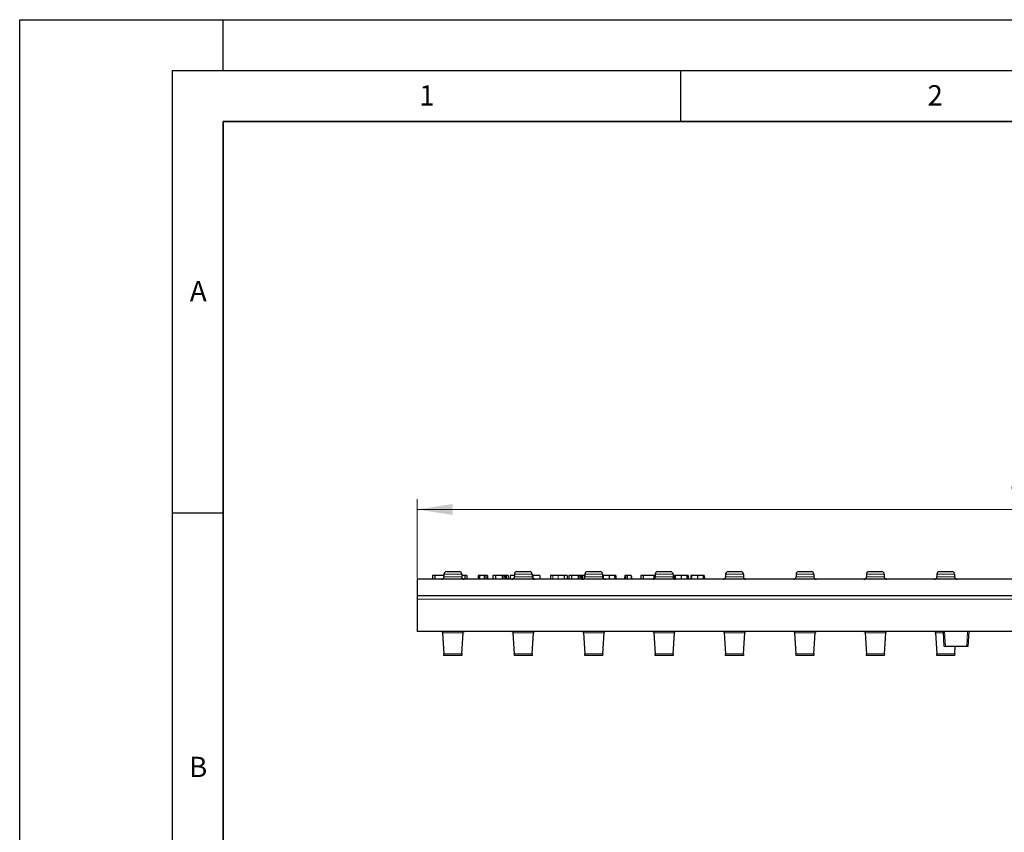
# Model space of a CAD drawing. Units: millimetres. Extents: x 0 to 420, y 0 to 297.
# Drawn here: x 0 to 97, y 217 to 297 of the extents above; entities that cross this region are included whole.
import ezdxf

# ---------------------------------------------------------------- set-up
doc = ezdxf.new("R2010")
doc.units = ezdxf.units.MM
doc.layers.add('LINIEN-DICK', color=7, linetype='Continuous', lineweight=35)
doc.layers.add('LINIEN-DÜNN', color=7, linetype='Continuous')
doc.layers.add('VORLAGE_TEXT', color=7, linetype='Continuous')
doc.styles.add('SLDTEXTSTYLE0', font='TXT', dxfattribs={"width": 0.605})
doc.dimstyles.new('SLDDIMSTYLE0', dxfattribs={"dimtxt": 3.5, "dimasz": 3.5, "dimexe": 0, "dimexo": 0.0625, "dimgap": 0.875, "dimtad": 1, "dimlfac": 4, "dimrnd": 1e-09, "dimzin": 12, "dimdsep": 46, "dimtxsty": 'SLDTEXTSTYLE0', "dimsah": 1, "dimcen": 0.09, "dimadec": 0, "dimazin": 3, "dimtfac": 1, "dimtdec": 3, "dimtofl": 0, "dimtmove": 0, "dimatfit": 3, "dimfxl": 0, "dimfrac": 2, "dimtolj": 1, "dimtzin": 12, "dimarcsym": 0})

# ---------------------------------------------------------------- blocks, each defined once
blk = doc.blocks.new('_D')
at = {"color": 7, "linetype": 'Continuous', "lineweight": 18}
for p, q in [((39.092, 242.056), (39.092, 249.82)), ((163.842, 242.056), (163.842, 249.82)), ((163.842, 248.82), (39.092, 248.82))]:
    blk.add_line(p, q, dxfattribs=at)
for points in [[(39.092, 248.82), (42.592, 248.282), (42.592, 249.359)], [(163.842, 248.82), (160.342, 249.359), (160.342, 248.282)]]:
    blk.add_solid(points, dxfattribs=at)
at = {"color": 7, "linetype": 'Continuous', "lineweight": 18, "insert": (97.457, 253.332), "char_height": 3.5, "attachment_point": 1, "style": 'SLDTEXTSTYLE0'}
blk.add_mtext('499', dxfattribs=at)

msp = doc.modelspace()

# ---------------------------------------------------------------- linework, layer by layer
at = {"color": 7, "linetype": 'Continuous', "lineweight": 25}
for p, q in [((40.6051, 242.3308), (40.592, 241.9558)), ((40.8219, 242.3308), (40.8217, 241.9558)), ((41.7295, 242.3308), (40.8219, 242.3308)), ((41.7295, 242.4558), (41.7295, 242.2058)), ((41.9795, 242.7058), (43.2295, 242.7058)), ((43.4795, 242.4558), (43.4795, 242.2058)), ((43.4943, 242.3308), (43.4795, 242.3308)), ((43.9789, 242.3308), (43.992, 241.9558)), ((45.6801, 242.3308), (45.667, 241.9558)), ((46.0039, 242.3308), (46.017, 241.9558)), ((47.4551, 242.3308), (46.7805, 242.3308)), ((47.4551, 242.3308), (47.442, 241.9558)), ((47.7539, 242.3308), (47.767, 241.9558)), ((47.8473, 242.3308), (47.7539, 242.3308)), ((48.0348, 242.3308), (48.0479, 241.9558)), ((48.6545, 242.4558), (48.6545, 242.2058)), ((48.9045, 242.7058), (50.1545, 242.7058)), ((50.4045, 242.4558), (50.4045, 242.2058)), ((50.4823, 242.3308), (50.4045, 242.3308)), ((50.4823, 242.3308), (50.4823, 242.0268)), ((51.1539, 242.3308), (51.167, 241.9558)), ((52.2051, 242.3308), (52.192, 241.9558)), ((52.9478, 242.3308), (52.4394, 242.3308)), ((53.8289, 242.3308), (53.842, 241.9558)), ((54.9301, 242.3308), (54.2555, 242.3308)), ((54.9301, 242.3308), (54.917, 241.9558)), ((55.2289, 242.3308), (55.242, 241.9558)), ((55.3223, 242.3308), (55.2289, 242.3308)), ((55.5098, 242.3308), (55.5196, 242.0483)), ((55.5795, 242.4558), (55.5795, 242.2058)), ((55.8295, 242.7058), (57.0795, 242.7058)), ((57.3295, 242.4558), (57.3295, 242.2058)), ((57.3804, 242.3308), (57.3295, 242.3308)), ((57.3804, 242.3308), (57.3721, 242.0754)), ((57.9706, 242.3308), (57.9705, 241.9558)), ((58.5107, 242.3308), (58.5221, 241.9558)), ((58.6289, 242.3308), (58.642, 241.9558)), ((60.127, 242.3308), (59.7652, 242.3308)), ((61.1051, 242.3308), (61.092, 241.9558)), ((61.3219, 242.3308), (61.3217, 241.9558)), ((62.3793, 242.3308), (61.3219, 242.3308)), ((62.5045, 242.4558), (62.5045, 242.2058)), ((62.7545, 242.7058), (64.0045, 242.7058)), ((64.2545, 242.4558), (64.2545, 242.2058)), ((64.4051, 242.3308), (64.393, 241.9852)), ((64.4804, 242.3308), (64.4682, 241.9558)), ((65.0706, 242.3308), (65.0705, 241.9558)), ((65.6107, 242.3308), (65.6221, 241.9558)), ((65.7289, 242.3308), (65.742, 241.9558)), ((66.0051, 242.3308), (65.992, 241.9558)), ((66.0804, 242.3308), (66.0682, 241.9558)), ((66.6706, 242.3308), (66.6705, 241.9558)), ((67.2107, 242.3308), (67.2221, 241.9558)), ((67.3289, 242.3308), (67.342, 241.9558)), ((69.4295, 242.4558), (69.4295, 242.2058)), ((69.6795, 242.7058), (70.9295, 242.7058)), ((71.1795, 242.4558), (71.1795, 242.2058)), ((76.3545, 242.4558), (76.3545, 242.2058)), ((76.6045, 242.7058), (77.8545, 242.7058)), ((78.1045, 242.4558), (78.1045, 242.2058)), ((83.2795, 242.4558), (83.2795, 242.2058)), ((83.5295, 242.7058), (84.7795, 242.7058)), ((85.0295, 242.4558), (85.0295, 242.2058)), ((90.2045, 242.4558), (90.2045, 242.2058)), ((90.4545, 242.7058), (91.7045, 242.7058)), ((91.9545, 242.4558), (91.9545, 242.2058)), ((39.092, 241.9558), (39.092, 240.3308)), ((98.4539, 241.9558), (39.092, 241.9558)), ((98.4681, 240.3308), (39.092, 240.3308)), ((39.092, 240.3308), (39.092, 240.0001)), ((39.092, 240.0001), (39.092, 236.8308)), ((98.4463, 236.8308), (39.092, 236.8308)), ((41.5811, 236.7816), (41.5874, 236.6815)), ((41.5874, 236.6815), (41.72, 234.605)), ((43.489, 234.605), (43.6216, 236.6815)), ((43.6216, 236.6815), (43.628, 236.7816)), ((48.5061, 236.7816), (48.5124, 236.6815)), ((48.5124, 236.6815), (48.645, 234.605)), ((50.414, 234.605), (50.5466, 236.6815)), ((50.5466, 236.6815), (50.553, 236.7816)), ((55.4311, 236.7816), (55.4374, 236.6815)), ((55.4374, 236.6815), (55.57, 234.605)), ((57.339, 234.605), (57.4716, 236.6815)), ((57.4716, 236.6815), (57.478, 236.7816)), ((62.3561, 236.7816), (62.3624, 236.6815)), ((62.3624, 236.6815), (62.495, 234.605)), ((64.264, 234.605), (64.3966, 236.6815)), ((64.3966, 236.6815), (64.403, 236.7816)), ((69.2811, 236.7816), (69.2874, 236.6815)), ((69.2874, 236.6815), (69.42, 234.605)), ((71.189, 234.605), (71.3216, 236.6815)), ((71.3216, 236.6815), (71.328, 236.7816)), ((76.2061, 236.7816), (76.2124, 236.6815)), ((76.2124, 236.6815), (76.345, 234.605)), ((78.114, 234.605), (78.2466, 236.6815)), ((78.2466, 236.6815), (78.253, 236.7816)), ((83.1311, 236.7816), (83.1374, 236.6815)), ((83.1374, 236.6815), (83.27, 234.605)), ((85.039, 234.605), (85.1716, 236.6815)), ((85.1716, 236.6815), (85.178, 236.7816)), ((90.0561, 236.7816), (90.0624, 236.6815)), ((90.0624, 236.6815), (90.195, 234.605)), ((90.9206, 235.3308), (90.842, 236.8308)), ((93.342, 236.8308), (93.2634, 235.3308)), ((91.0455, 235.3308), (90.9206, 235.3308)), ((93.1386, 235.3308), (91.0455, 235.3308)), ((91.964, 234.605), (92.0104, 235.3308)), ((93.2634, 235.3308), (93.1386, 235.3308)), ((41.7295, 234.4558), (41.72, 234.605)), ((43.4795, 234.4558), (41.7295, 234.4558)), ((43.489, 234.605), (43.4795, 234.4558)), ((48.6545, 234.4558), (48.645, 234.605)), ((50.4045, 234.4558), (48.6545, 234.4558)), ((50.414, 234.605), (50.4045, 234.4558)), ((55.5795, 234.4558), (55.57, 234.605)), ((57.3295, 234.4558), (55.5795, 234.4558)), ((57.339, 234.605), (57.3295, 234.4558)), ((62.5045, 234.4558), (62.495, 234.605)), ((64.2545, 234.4558), (62.5045, 234.4558)), ((64.264, 234.605), (64.2545, 234.4558)), ((69.4295, 234.4558), (69.42, 234.605)), ((71.1795, 234.4558), (69.4295, 234.4558)), ((71.189, 234.605), (71.1795, 234.4558)), ((76.3545, 234.4558), (76.345, 234.605)), ((78.1045, 234.4558), (76.3545, 234.4558)), ((78.114, 234.605), (78.1045, 234.4558)), ((83.2795, 234.4558), (83.27, 234.605)), ((85.0295, 234.4558), (83.2795, 234.4558)), ((85.039, 234.605), (85.0295, 234.4558)), ((90.2045, 234.4558), (90.195, 234.605)), ((91.9545, 234.4558), (90.2045, 234.4558)), ((91.964, 234.605), (91.9545, 234.4558))]:
    msp.add_line(p, q, dxfattribs=at)
at = {"color": 8, "linetype": 'Continuous', "lineweight": 18}
for p, q in [((43.4795, 242.4558), (41.7295, 242.4558)), ((41.7295, 242.2058), (43.4795, 242.2058)), ((43.4943, 242.3308), (43.4892, 242.154)), ((50.4045, 242.4558), (48.6545, 242.4558)), ((48.6545, 242.2058), (50.4045, 242.2058)), ((52.4394, 242.3308), (52.4393, 241.9558)), ((52.9478, 242.3308), (52.9479, 241.9558)), ((57.3295, 242.4558), (55.5795, 242.4558)), ((55.5795, 242.2058), (57.3295, 242.2058)), ((59.7652, 242.3308), (59.778, 241.9558)), ((60.127, 242.3308), (60.1397, 241.9558)), ((64.2545, 242.4558), (62.5045, 242.4558)), ((62.5045, 242.2058), (64.2545, 242.2058)), ((71.1795, 242.4558), (69.4295, 242.4558)), ((69.4295, 242.2058), (71.1795, 242.2058)), ((78.1045, 242.4558), (76.3545, 242.4558)), ((76.3545, 242.2058), (78.1045, 242.2058)), ((85.0295, 242.4558), (83.2795, 242.4558)), ((83.2795, 242.2058), (85.0295, 242.2058)), ((91.9545, 242.4558), (90.2045, 242.4558)), ((90.2045, 242.2058), (91.9545, 242.2058)), ((98.8296, 240.0001), (39.092, 240.0001)), ((41.5874, 236.6815), (43.6216, 236.6815)), ((48.5124, 236.6815), (50.5466, 236.6815)), ((55.4374, 236.6815), (57.4716, 236.6815)), ((62.3624, 236.6815), (64.3966, 236.6815)), ((69.2874, 236.6815), (71.3216, 236.6815)), ((76.2124, 236.6815), (78.2466, 236.6815)), ((83.1374, 236.6815), (85.1716, 236.6815)), ((90.0624, 236.6815), (90.8498, 236.6815)), ((90.9668, 236.8308), (91.0455, 235.3308)), ((93.1386, 235.3308), (93.2172, 236.8308)), ((41.72, 234.605), (43.489, 234.605)), ((48.645, 234.605), (50.414, 234.605)), ((55.57, 234.605), (57.339, 234.605)), ((62.495, 234.605), (64.264, 234.605)), ((69.42, 234.605), (71.189, 234.605)), ((76.345, 234.605), (78.114, 234.605)), ((83.27, 234.605), (85.039, 234.605)), ((90.195, 234.605), (91.964, 234.605))]:
    msp.add_line(p, q, dxfattribs=at)
at = {"color": 7, "linetype": 'Continuous', "lineweight": 25, "flags": 128}
for points in [[(43.7846, 242.3308), (43.7846, 242.188), (43.7846, 242.0719), (43.7846, 241.9558)], [(45.0879, 242.3308), (45.0811, 242.1351), (45.0748, 241.9558)], [(45.2161, 242.3308), (45.2161, 242.1351), (45.2162, 241.9558)], [(45.8408, 242.3308), (45.8408, 242.2109), (45.8408, 242.0833), (45.8408, 241.9558)], [(46.5426, 242.3308), (46.5385, 242.2139), (46.534, 242.0848), (46.5295, 241.9558)], [(46.7805, 242.3308), (46.7804, 242.1741), (46.7803, 241.9558)], [(47.6045, 242.3308), (47.6045, 242.2128), (47.6045, 242.0843), (47.6045, 241.9558)], [(47.8473, 242.3308), (47.8474, 242.1448), (47.8475, 241.9558)], [(48.2415, 242.3308), (48.2369, 242.2014), (48.2326, 242.0786), (48.2283, 241.9558)], [(53.545, 242.3308), (53.5476, 242.2183), (53.5502, 242.1058), (53.5537, 241.9558)], [(54.0176, 242.3308), (54.0135, 242.2139), (54.009, 242.0848), (54.0045, 241.9558)], [(54.2555, 242.3308), (54.2554, 242.1741), (54.2553, 241.9558)], [(55.0795, 242.3308), (55.0795, 242.2128), (55.0795, 242.0843), (55.0795, 241.9558)], [(55.3223, 242.3308), (55.3224, 242.1448), (55.3225, 241.9558)], [(59.5051, 242.3308), (59.5007, 242.2036), (59.4963, 242.0797), (59.492, 241.9558)], [(59.6241, 242.3308), (59.6241, 242.2036), (59.6241, 242.0797), (59.624, 241.9558)], [(60.1539, 242.3308), (60.1596, 242.1675), (60.167, 241.9558)], [(62.3793, 242.3308), (62.3794, 242.2182), (62.3794, 242.1056), (62.3795, 241.9944)]]:
    msp.add_lwpolyline(points, dxfattribs=at)
at = {"color": 7, "linetype": 'Continuous', "lineweight": 25}
for centre, start, end in [((41.4795, 242.2058), 270, 0), ((41.9795, 242.4558), 90, 180), ((43.2295, 242.4558), 0, 90), ((43.7295, 242.2058), 180, 270), ((48.4045, 242.2058), 270, 0), ((48.9045, 242.4558), 90, 180), ((50.1545, 242.4558), 0, 90), ((50.6545, 242.2058), 180, 270), ((55.3295, 242.2058), 270, 0), ((55.8295, 242.4558), 90, 180), ((57.0795, 242.4558), 0, 90), ((57.5795, 242.2058), 180, 270), ((62.2545, 242.2058), 270, 0), ((62.7545, 242.4558), 90, 180), ((64.0045, 242.4558), 0, 90), ((64.5045, 242.2058), 180, 270), ((69.1795, 242.2058), 270, 0), ((69.6795, 242.4558), 90, 180), ((70.9295, 242.4558), 0, 90), ((71.4295, 242.2058), 180, 270), ((76.1045, 242.2058), 270, 0), ((76.6045, 242.4558), 90, 180), ((77.8545, 242.4558), 0, 90), ((78.3545, 242.2058), 180, 270), ((83.0295, 242.2058), 270, 0), ((83.5295, 242.4558), 90, 180), ((84.7795, 242.4558), 0, 90), ((85.2795, 242.2058), 180, 270), ((89.9545, 242.2058), 270, 0), ((90.4545, 242.4558), 90, 180), ((91.7045, 242.4558), 0, 90), ((92.2045, 242.2058), 180, 270)]:
    msp.add_arc(centre, 0.25, start, end, dxfattribs=at)
for points, knots in [([(40.8219, 242.3308), (40.8059, 242.3308), (40.7903, 242.3308), (40.7597, 242.3308), (40.7447, 242.3308), (40.7153, 242.3308), (40.7011, 242.3308), (40.6752, 242.3308), (40.6635, 242.3308), (40.6441, 242.3308), (40.636, 242.3308), (40.623, 242.3308), (40.618, 242.3308), (40.6075, 242.3308), (40.6062, 242.3308), (40.6051, 242.3308)], [0.00049253, 0.00049253, 0.00049253, 0.00049253, 0.125, 0.125, 0.25, 0.25, 0.375, 0.375, 0.5, 0.5, 0.625, 0.625, 0.75, 0.75, 0.99941452, 0.99941452, 0.99941452, 0.99941452]), ([(43.7846, 242.3308), (43.7682, 242.3308), (43.7522, 242.3308), (43.7213, 242.3308), (43.706, 242.3308), (43.6767, 242.3308), (43.6629, 242.3308), (43.637, 242.3308), (43.6247, 242.3308), (43.6013, 242.3308), (43.5904, 242.3308), (43.57, 242.3308), (43.5603, 242.3308), (43.5316, 242.3308), (43.513, 242.3308), (43.4943, 242.3308)], [0.00136989, 0.00136989, 0.00136989, 0.00136989, 0.125, 0.125, 0.25, 0.25, 0.375, 0.375, 0.5, 0.5, 0.625, 0.625, 0.75, 0.75, 0.99977315, 0.99977315, 0.99977315, 0.99977315]), ([(43.9789, 242.3308), (43.9785, 242.3308), (43.9782, 242.3308), (43.9759, 242.3308), (43.9739, 242.3308), (43.9645, 242.3308), (43.954, 242.3308), (43.9294, 242.3308), (43.9196, 242.3308), (43.8974, 242.3308), (43.8849, 242.3308), (43.8579, 242.3308), (43.8437, 242.3308), (43.8151, 242.3308), (43.8001, 242.3308), (43.7846, 242.3308)], [0.00042126, 0.00042126, 0.00042126, 0.00042126, 0.125, 0.125, 0.25, 0.25, 0.5, 0.5, 0.625, 0.625, 0.75, 0.75, 0.875, 0.875, 0.9985456, 0.9985456, 0.9985456, 0.9985456]), ([(45.2161, 242.3308), (45.207, 242.3308), (45.1986, 242.3308), (45.1828, 242.3308), (45.1749, 242.3308), (45.1522, 242.3308), (45.138, 242.3308), (45.1142, 242.3308), (45.1041, 242.3308), (45.0943, 242.3308), (45.0919, 242.3308), (45.089, 242.3308), (45.0885, 242.3308), (45.0879, 242.3308)], [0.00411095, 0.00411095, 0.00411095, 0.00411095, 0.125, 0.125, 0.25, 0.25, 0.5, 0.5, 0.75, 0.75, 0.875, 0.875, 0.9969825, 0.9969825, 0.9969825, 0.9969825]), ([(45.6801, 242.3308), (45.6732, 242.3308), (45.6662, 242.3308), (45.6593, 242.3308), (45.5895, 242.3308), (45.5193, 242.3308), (45.4098, 242.3308), (45.3725, 242.3308), (45.3149, 242.3308), (45.2952, 242.3308), (45.2656, 242.3308), (45.2558, 242.3308), (45.2366, 242.3308), (45.2266, 242.3308), (45.2161, 242.3308)], [-0.049845, -0.049845, -0.049845, -0.049845, 0, 0, 0, 0.5, 0.5, 0.75, 0.75, 0.875, 0.875, 0.9375, 0.9375, 0.9982157, 0.9982157, 0.9982157, 0.9982157]), ([(45.8408, 242.3308), (45.8281, 242.3308), (45.8161, 242.3308), (45.793, 242.3308), (45.7816, 242.3308), (45.7602, 242.3308), (45.7501, 242.3308), (45.7318, 242.3308), (45.7237, 242.3308), (45.7097, 242.3308), (45.7038, 242.3308), (45.694, 242.3308), (45.6903, 242.3308), (45.6822, 242.3308), (45.6811, 242.3308), (45.6801, 242.3308)], [0.00231096, 0.00231096, 0.00231096, 0.00231096, 0.125, 0.125, 0.25, 0.25, 0.375, 0.375, 0.5, 0.5, 0.625, 0.625, 0.75, 0.75, 0.99921653, 0.99921653, 0.99921653, 0.99921653]), ([(46.0039, 242.3308), (46.0033, 242.3308), (46.0024, 242.3308), (45.9936, 242.3308), (45.9866, 242.3308), (45.9678, 242.3308), (45.9602, 242.3308), (45.9425, 242.3308), (45.9323, 242.3308), (45.909, 242.3308), (45.896, 242.3308), (45.8696, 242.3308), (45.8557, 242.3308), (45.8408, 242.3308)], [0.00039252, 0.00039252, 0.00039252, 0.00039252, 0.25, 0.25, 0.5, 0.5, 0.625, 0.625, 0.75, 0.75, 0.875, 0.875, 0.99802063, 0.99802063, 0.99802063, 0.99802063]), ([(46.7805, 242.3308), (46.7495, 242.3308), (46.7195, 242.3308), (46.6618, 242.3308), (46.6341, 242.3308), (46.5997, 242.3308), (46.5896, 242.3308), (46.5719, 242.3308), (46.5643, 242.3308), (46.5527, 242.3308), (46.5487, 242.3308), (46.544, 242.3308), (46.5433, 242.3308), (46.5426, 242.3308)], [0.00054589, 0.00054589, 0.00054589, 0.00054589, 0.25, 0.25, 0.5, 0.5, 0.625, 0.625, 0.75, 0.75, 0.875, 0.875, 0.99827652, 0.99827652, 0.99827652, 0.99827652]), ([(47.6045, 242.3308), (47.5929, 242.3308), (47.5819, 242.3308), (47.5609, 242.3308), (47.5505, 242.3308), (47.521, 242.3308), (47.5034, 242.3308), (47.4768, 242.3308), (47.468, 242.3308), (47.4597, 242.3308), (47.4579, 242.3308), (47.4558, 242.3308), (47.4554, 242.3308), (47.4551, 242.3308)], [0.0023543, 0.0023543, 0.0023543, 0.0023543, 0.125, 0.125, 0.25, 0.25, 0.5, 0.5, 0.75, 0.75, 0.875, 0.875, 0.99934041, 0.99934041, 0.99934041, 0.99934041]), ([(47.7539, 242.3308), (47.7532, 242.3308), (47.7522, 242.3308), (47.7419, 242.3308), (47.7331, 242.3308), (47.7135, 242.3308), (47.7058, 242.3308), (47.6885, 242.3308), (47.679, 242.3308), (47.6592, 242.3308), (47.6487, 242.3308), (47.6273, 242.3308), (47.6161, 242.3308), (47.6045, 242.3308)], [0.00069044, 0.00069044, 0.00069044, 0.00069044, 0.25, 0.25, 0.5, 0.5, 0.625, 0.625, 0.75, 0.75, 0.875, 0.875, 0.99765187, 0.99765187, 0.99765187, 0.99765187]), ([(48.0348, 242.3308), (48.0343, 242.3308), (48.0338, 242.3308), (48.0302, 242.3308), (48.027, 242.3308), (48.0179, 242.3308), (48.0121, 242.3308), (47.9976, 242.3308), (47.989, 242.3308), (47.9608, 242.3308), (47.9388, 242.3308), (47.8939, 242.3308), (47.8711, 242.3308), (47.8473, 242.3308)], [0.00194186, 0.00194186, 0.00194186, 0.00194186, 0.125, 0.125, 0.25, 0.25, 0.375, 0.375, 0.5, 0.5, 0.75, 0.75, 0.99940442, 0.99940442, 0.99940442, 0.99940442]), ([(48.6545, 242.3308), (48.6524, 242.3308), (48.5662, 242.3308), (48.428, 242.3308), (48.2994, 242.3308), (48.2465, 242.3308), (48.2423, 242.3308), (48.2415, 242.3308)], [0, 0, 0, 0, 0.0095962, 0.39830042, 0.73115773, 0.94938014, 1, 1, 1, 1]), ([(51.1539, 242.3308), (51.1534, 242.3308), (51.1529, 242.3308), (51.1486, 242.3308), (51.1449, 242.3308), (51.1313, 242.3308), (51.1183, 242.3308), (51.0833, 242.3308), (51.0615, 242.3308), (51.0107, 242.3308), (50.9819, 242.3308), (50.9181, 242.3308), (50.8835, 242.3308), (50.8099, 242.3308), (50.7713, 242.3308), (50.6915, 242.3308), (50.6502, 242.3308), (50.5876, 242.3308), (50.5667, 242.3308), (50.5248, 242.3308), (50.5036, 242.3308), (50.4823, 242.3308)], [0.00033934, 0.00033934, 0.00033934, 0.00033934, 0.0625, 0.0625, 0.125, 0.125, 0.25, 0.25, 0.375, 0.375, 0.5, 0.5, 0.625, 0.625, 0.75, 0.75, 0.875, 0.875, 0.9375, 0.9375, 0.99969959, 0.99969959, 0.99969959, 0.99969959]), ([(52.4394, 242.3308), (52.4212, 242.3308), (52.4035, 242.3308), (52.3687, 242.3308), (52.351, 242.3308), (52.3173, 242.3308), (52.3014, 242.3308), (52.2725, 242.3308), (52.2593, 242.3308), (52.2377, 242.3308), (52.2295, 242.3308), (52.2211, 242.3308), (52.219, 242.3308), (52.2153, 242.3308), (52.2137, 242.3308), (52.2093, 242.3308), (52.2076, 242.3308), (52.2058, 242.3308), (52.2055, 242.3308), (52.2051, 242.3308)], [0.00023139, 0.00023139, 0.00023139, 0.00023139, 0.125, 0.125, 0.25, 0.25, 0.375, 0.375, 0.5, 0.5, 0.625, 0.625, 0.6875, 0.6875, 0.75, 0.75, 0.875, 0.875, 0.9996905, 0.9996905, 0.9996905, 0.9996905]), ([(53.545, 242.3308), (53.5243, 242.3308), (53.5041, 242.3308), (53.4604, 242.3308), (53.4376, 242.3308), (53.3671, 242.3308), (53.3169, 242.3308), (53.2144, 242.3308), (53.1616, 242.3308), (53.0817, 242.3308), (53.055, 242.3308), (53.0015, 242.3308), (52.9748, 242.3308), (52.9478, 242.3308)], [0.00070698, 0.00070698, 0.00070698, 0.00070698, 0.125, 0.125, 0.25, 0.25, 0.5, 0.5, 0.75, 0.75, 0.875, 0.875, 0.99988661, 0.99988661, 0.99988661, 0.99988661]), ([(53.8289, 242.3308), (53.8285, 242.3308), (53.828, 242.3308), (53.8237, 242.3308), (53.8203, 242.3308), (53.807, 242.3308), (53.7927, 242.3308), (53.7598, 242.3308), (53.7467, 242.3308), (53.717, 242.3308), (53.7003, 242.3308), (53.6621, 242.3308), (53.6409, 242.3308), (53.607, 242.3308), (53.5952, 242.3308), (53.5707, 242.3308), (53.5579, 242.3308), (53.545, 242.3308)], [0.00016505, 0.00016505, 0.00016505, 0.00016505, 0.125, 0.125, 0.25, 0.25, 0.5, 0.5, 0.625, 0.625, 0.75, 0.75, 0.875, 0.875, 0.9375, 0.9375, 0.999467, 0.999467, 0.999467, 0.999467]), ([(54.2555, 242.3308), (54.2245, 242.3308), (54.1945, 242.3308), (54.1368, 242.3308), (54.1091, 242.3308), (54.0747, 242.3308), (54.0646, 242.3308), (54.0469, 242.3308), (54.0393, 242.3308), (54.0277, 242.3308), (54.0237, 242.3308), (54.019, 242.3308), (54.0183, 242.3308), (54.0176, 242.3308)], [0.00054589, 0.00054589, 0.00054589, 0.00054589, 0.25, 0.25, 0.5, 0.5, 0.625, 0.625, 0.75, 0.75, 0.875, 0.875, 0.99827652, 0.99827652, 0.99827652, 0.99827652]), ([(55.0795, 242.3308), (55.0679, 242.3308), (55.0569, 242.3308), (55.0359, 242.3308), (55.0255, 242.3308), (54.996, 242.3308), (54.9784, 242.3308), (54.9518, 242.3308), (54.943, 242.3308), (54.9347, 242.3308), (54.9329, 242.3308), (54.9308, 242.3308), (54.9304, 242.3308), (54.9301, 242.3308)], [0.0023543, 0.0023543, 0.0023543, 0.0023543, 0.125, 0.125, 0.25, 0.25, 0.5, 0.5, 0.75, 0.75, 0.875, 0.875, 0.99934041, 0.99934041, 0.99934041, 0.99934041]), ([(55.2289, 242.3308), (55.2282, 242.3308), (55.2272, 242.3308), (55.2169, 242.3308), (55.2081, 242.3308), (55.1885, 242.3308), (55.1808, 242.3308), (55.1635, 242.3308), (55.154, 242.3308), (55.1342, 242.3308), (55.1237, 242.3308), (55.1023, 242.3308), (55.0911, 242.3308), (55.0795, 242.3308)], [0.00069044, 0.00069044, 0.00069044, 0.00069044, 0.25, 0.25, 0.5, 0.5, 0.625, 0.625, 0.75, 0.75, 0.875, 0.875, 0.99765187, 0.99765187, 0.99765187, 0.99765187]), ([(55.5098, 242.3308), (55.5093, 242.3308), (55.5088, 242.3308), (55.5052, 242.3308), (55.502, 242.3308), (55.4929, 242.3308), (55.4871, 242.3308), (55.4726, 242.3308), (55.464, 242.3308), (55.4358, 242.3308), (55.4138, 242.3308), (55.3689, 242.3308), (55.3461, 242.3308), (55.3223, 242.3308)], [0.00194186, 0.00194186, 0.00194186, 0.00194186, 0.125, 0.125, 0.25, 0.25, 0.375, 0.375, 0.5, 0.5, 0.75, 0.75, 0.99940442, 0.99940442, 0.99940442, 0.99940442]), ([(57.9706, 242.3308), (57.9543, 242.3308), (57.9381, 242.3308), (57.906, 242.3308), (57.8899, 242.3308), (57.8421, 242.3308), (57.811, 242.3308), (57.7495, 242.3308), (57.7195, 242.3308), (57.6627, 242.3308), (57.6352, 242.3308), (57.5834, 242.3308), (57.5588, 242.3308), (57.5249, 242.3308), (57.514, 242.3308), (57.4928, 242.3308), (57.4827, 242.3308), (57.4543, 242.3308), (57.437, 242.3308), (57.4138, 242.3308), (57.4065, 242.3308), (57.393, 242.3308), (57.3868, 242.3308), (57.3804, 242.3308)], [0.00029796, 0.00029796, 0.00029796, 0.00029796, 0.0625, 0.0625, 0.125, 0.125, 0.25, 0.25, 0.375, 0.375, 0.5, 0.5, 0.625, 0.625, 0.6875, 0.6875, 0.75, 0.75, 0.875, 0.875, 0.9375, 0.9375, 0.999431, 0.999431, 0.999431, 0.999431]), ([(58.5107, 242.3308), (58.496, 242.3308), (58.4815, 242.3308), (58.4496, 242.3308), (58.432, 242.3308), (58.3943, 242.3308), (58.3742, 242.3308), (58.3316, 242.3308), (58.309, 242.3308), (58.2736, 242.3308), (58.2617, 242.3308), (58.2374, 242.3308), (58.2249, 242.3308), (58.1866, 242.3308), (58.1607, 242.3308), (58.1076, 242.3308), (58.0806, 242.3308), (58.0393, 242.3308), (58.0256, 242.3308), (57.9984, 242.3308), (57.9846, 242.3308), (57.9706, 242.3308)], [0.00073442, 0.00073442, 0.00073442, 0.00073442, 0.125, 0.125, 0.25, 0.25, 0.375, 0.375, 0.5, 0.5, 0.5625, 0.5625, 0.625, 0.625, 0.75, 0.75, 0.875, 0.875, 0.9375, 0.9375, 0.99965179, 0.99965179, 0.99965179, 0.99965179]), ([(58.6289, 242.3308), (58.6284, 242.3308), (58.6278, 242.3308), (58.6233, 242.3308), (58.6211, 242.3308), (58.6158, 242.3308), (58.6128, 242.3308), (58.6017, 242.3308), (58.5905, 242.3308), (58.566, 242.3308), (58.5568, 242.3308), (58.5356, 242.3308), (58.5233, 242.3308), (58.5107, 242.3308)], [0.00017108, 0.00017108, 0.00017108, 0.00017108, 0.25, 0.25, 0.375, 0.375, 0.5, 0.5, 0.75, 0.75, 0.875, 0.875, 0.99925447, 0.99925447, 0.99925447, 0.99925447]), ([(59.6241, 242.3308), (59.6074, 242.3308), (59.592, 242.3308), (59.5697, 242.3308), (59.5624, 242.3308), (59.5486, 242.3308), (59.542, 242.3308), (59.531, 242.3308), (59.5264, 242.3308), (59.518, 242.3308), (59.5145, 242.3308), (59.5094, 242.3308), (59.5076, 242.3308), (59.5057, 242.3308), (59.5054, 242.3308), (59.5051, 242.3308)], [0.00206783, 0.00206783, 0.00206783, 0.00206783, 0.25, 0.25, 0.375, 0.375, 0.5, 0.5, 0.625, 0.625, 0.75, 0.75, 0.875, 0.875, 0.99786823, 0.99786823, 0.99786823, 0.99786823]), ([(59.7652, 242.3308), (59.7594, 242.3308), (59.7535, 242.3308), (59.7443, 242.3308), (59.7412, 242.3308), (59.7347, 242.3308), (59.7311, 242.3308), (59.7242, 242.3308), (59.7218, 242.3308), (59.7164, 242.3308), (59.7133, 242.3308), (59.7064, 242.3308), (59.7027, 242.3308), (59.6953, 242.3308), (59.6914, 242.3308), (59.6827, 242.3308), (59.678, 242.3308), (59.6679, 242.3308), (59.6625, 242.3308), (59.6466, 242.3308), (59.6362, 242.3308), (59.6241, 242.3308)], [0.00028982, 0.00028982, 0.00028982, 0.00028982, 0.25, 0.25, 0.375, 0.375, 0.5, 0.5, 0.5625, 0.5625, 0.625, 0.625, 0.6875, 0.6875, 0.75, 0.75, 0.8125, 0.8125, 0.875, 0.875, 0.99858369, 0.99858369, 0.99858369, 0.99858369]), ([(60.1539, 242.3308), (60.1534, 242.3308), (60.1526, 242.3308), (60.1488, 242.3308), (60.1462, 242.3308), (60.139, 242.3308), (60.1333, 242.3308), (60.127, 242.3308), (60.127, 242.3308), (60.127, 242.3308), (60.127, 242.3308)], [0.00307564, 0.00307564, 0.00307564, 0.00307564, 0.25, 0.25, 0.5, 0.5, 1, 1, 1, 1.00069302, 1.00069302, 1.00069302, 1.00069302]), ([(61.3219, 242.3308), (61.3059, 242.3308), (61.2903, 242.3308), (61.2597, 242.3308), (61.2447, 242.3308), (61.2153, 242.3308), (61.2011, 242.3308), (61.1752, 242.3308), (61.1635, 242.3308), (61.1441, 242.3308), (61.136, 242.3308), (61.123, 242.3308), (61.118, 242.3308), (61.1075, 242.3308), (61.1062, 242.3308), (61.1051, 242.3308)], [0.00049253, 0.00049253, 0.00049253, 0.00049253, 0.125, 0.125, 0.25, 0.25, 0.375, 0.375, 0.5, 0.5, 0.625, 0.625, 0.75, 0.75, 0.99941452, 0.99941452, 0.99941452, 0.99941452]), ([(62.5045, 242.3308), (62.4979, 242.3308), (62.4759, 242.3308), (62.431, 242.3308), (62.3954, 242.3308), (62.3793, 242.3308)], [0, 0, 0, 0, 0.1918304, 0.6347303, 1, 1, 1, 1]), ([(64.4804, 242.3308), (64.4733, 242.3308), (64.4663, 242.3308), (64.4539, 242.3308), (64.4484, 242.3308), (64.4339, 242.3308), (64.4265, 242.3308), (64.415, 242.3308), (64.4115, 242.3308), (64.4076, 242.3308), (64.4066, 242.3308), (64.4055, 242.3308), (64.4053, 242.3308), (64.4051, 242.3308)], [0.00084634, 0.00084634, 0.00084634, 0.00084634, 0.125, 0.125, 0.25, 0.25, 0.5, 0.5, 0.75, 0.75, 0.875, 0.875, 0.99983417, 0.99983417, 0.99983417, 0.99983417]), ([(65.0706, 242.3308), (65.0543, 242.3308), (65.0381, 242.3308), (65.006, 242.3308), (64.9899, 242.3308), (64.9421, 242.3308), (64.911, 242.3308), (64.8495, 242.3308), (64.8195, 242.3308), (64.7627, 242.3308), (64.7352, 242.3308), (64.6834, 242.3308), (64.6588, 242.3308), (64.6249, 242.3308), (64.614, 242.3308), (64.5928, 242.3308), (64.5827, 242.3308), (64.5543, 242.3308), (64.537, 242.3308), (64.5138, 242.3308), (64.5065, 242.3308), (64.493, 242.3308), (64.4868, 242.3308), (64.4804, 242.3308)], [0.00029796, 0.00029796, 0.00029796, 0.00029796, 0.0625, 0.0625, 0.125, 0.125, 0.25, 0.25, 0.375, 0.375, 0.5, 0.5, 0.625, 0.625, 0.6875, 0.6875, 0.75, 0.75, 0.875, 0.875, 0.9375, 0.9375, 0.999431, 0.999431, 0.999431, 0.999431]), ([(65.6107, 242.3308), (65.596, 242.3308), (65.5815, 242.3308), (65.5496, 242.3308), (65.532, 242.3308), (65.4943, 242.3308), (65.4742, 242.3308), (65.4316, 242.3308), (65.409, 242.3308), (65.3736, 242.3308), (65.3617, 242.3308), (65.3374, 242.3308), (65.3249, 242.3308), (65.2866, 242.3308), (65.2607, 242.3308), (65.2076, 242.3308), (65.1806, 242.3308), (65.1393, 242.3308), (65.1256, 242.3308), (65.0984, 242.3308), (65.0846, 242.3308), (65.0706, 242.3308)], [0.00073442, 0.00073442, 0.00073442, 0.00073442, 0.125, 0.125, 0.25, 0.25, 0.375, 0.375, 0.5, 0.5, 0.5625, 0.5625, 0.625, 0.625, 0.75, 0.75, 0.875, 0.875, 0.9375, 0.9375, 0.99965179, 0.99965179, 0.99965179, 0.99965179]), ([(65.7289, 242.3308), (65.7284, 242.3308), (65.7278, 242.3308), (65.7233, 242.3308), (65.7211, 242.3308), (65.7158, 242.3308), (65.7128, 242.3308), (65.7017, 242.3308), (65.6905, 242.3308), (65.666, 242.3308), (65.6568, 242.3308), (65.6356, 242.3308), (65.6233, 242.3308), (65.6107, 242.3308)], [0.00017108, 0.00017108, 0.00017108, 0.00017108, 0.25, 0.25, 0.375, 0.375, 0.5, 0.5, 0.75, 0.75, 0.875, 0.875, 0.99925447, 0.99925447, 0.99925447, 0.99925447]), ([(66.0804, 242.3308), (66.0733, 242.3308), (66.0663, 242.3308), (66.0539, 242.3308), (66.0484, 242.3308), (66.0339, 242.3308), (66.0265, 242.3308), (66.015, 242.3308), (66.0115, 242.3308), (66.0076, 242.3308), (66.0066, 242.3308), (66.0055, 242.3308), (66.0053, 242.3308), (66.0051, 242.3308)], [0.00084634, 0.00084634, 0.00084634, 0.00084634, 0.125, 0.125, 0.25, 0.25, 0.5, 0.5, 0.75, 0.75, 0.875, 0.875, 0.99983417, 0.99983417, 0.99983417, 0.99983417]), ([(66.6706, 242.3308), (66.6543, 242.3308), (66.6381, 242.3308), (66.606, 242.3308), (66.5899, 242.3308), (66.5421, 242.3308), (66.511, 242.3308), (66.4495, 242.3308), (66.4195, 242.3308), (66.3627, 242.3308), (66.3352, 242.3308), (66.2834, 242.3308), (66.2588, 242.3308), (66.2249, 242.3308), (66.214, 242.3308), (66.1928, 242.3308), (66.1827, 242.3308), (66.1543, 242.3308), (66.137, 242.3308), (66.1138, 242.3308), (66.1065, 242.3308), (66.093, 242.3308), (66.0868, 242.3308), (66.0804, 242.3308)], [0.00029796, 0.00029796, 0.00029796, 0.00029796, 0.0625, 0.0625, 0.125, 0.125, 0.25, 0.25, 0.375, 0.375, 0.5, 0.5, 0.625, 0.625, 0.6875, 0.6875, 0.75, 0.75, 0.875, 0.875, 0.9375, 0.9375, 0.999431, 0.999431, 0.999431, 0.999431]), ([(67.2107, 242.3308), (67.196, 242.3308), (67.1815, 242.3308), (67.1496, 242.3308), (67.132, 242.3308), (67.0943, 242.3308), (67.0742, 242.3308), (67.0316, 242.3308), (67.009, 242.3308), (66.9736, 242.3308), (66.9617, 242.3308), (66.9374, 242.3308), (66.9249, 242.3308), (66.8866, 242.3308), (66.8607, 242.3308), (66.8076, 242.3308), (66.7806, 242.3308), (66.7393, 242.3308), (66.7256, 242.3308), (66.6984, 242.3308), (66.6846, 242.3308), (66.6706, 242.3308)], [0.00073442, 0.00073442, 0.00073442, 0.00073442, 0.125, 0.125, 0.25, 0.25, 0.375, 0.375, 0.5, 0.5, 0.5625, 0.5625, 0.625, 0.625, 0.75, 0.75, 0.875, 0.875, 0.9375, 0.9375, 0.99965179, 0.99965179, 0.99965179, 0.99965179]), ([(67.3289, 242.3308), (67.3284, 242.3308), (67.3278, 242.3308), (67.3233, 242.3308), (67.3211, 242.3308), (67.3158, 242.3308), (67.3128, 242.3308), (67.3017, 242.3308), (67.2905, 242.3308), (67.266, 242.3308), (67.2568, 242.3308), (67.2356, 242.3308), (67.2233, 242.3308), (67.2107, 242.3308)], [0.00017108, 0.00017108, 0.00017108, 0.00017108, 0.25, 0.25, 0.375, 0.375, 0.5, 0.5, 0.75, 0.75, 0.875, 0.875, 0.99925447, 0.99925447, 0.99925447, 0.99925447]), ([(41.4749, 236.8308), (41.509, 236.8308), (41.5348, 236.8271), (41.5703, 236.811), (41.58, 236.7985), (41.5811, 236.7816)], [0, 0, 0, 0, 0.5, 0.5, 1, 1, 1, 1]), ([(43.628, 236.7816), (43.6291, 236.7985), (43.6385, 236.8108), (43.6738, 236.827), (43.7, 236.8308), (43.7342, 236.8308)], [0, 0, 0, 0, 0.5, 0.5, 1, 1, 1, 1]), ([(48.3999, 236.8308), (48.434, 236.8308), (48.4598, 236.8271), (48.4953, 236.811), (48.505, 236.7985), (48.5061, 236.7816)], [0, 0, 0, 0, 0.5, 0.5, 1, 1, 1, 1]), ([(50.553, 236.7816), (50.5541, 236.7985), (50.5635, 236.8108), (50.5988, 236.827), (50.625, 236.8308), (50.6592, 236.8308)], [0, 0, 0, 0, 0.5, 0.5, 1, 1, 1, 1]), ([(55.3249, 236.8308), (55.359, 236.8308), (55.3848, 236.8271), (55.4203, 236.811), (55.43, 236.7985), (55.4311, 236.7816)], [0, 0, 0, 0, 0.5, 0.5, 1, 1, 1, 1]), ([(57.478, 236.7816), (57.4791, 236.7985), (57.4885, 236.8108), (57.5238, 236.827), (57.55, 236.8308), (57.5842, 236.8308)], [0, 0, 0, 0, 0.5, 0.5, 1, 1, 1, 1]), ([(62.2499, 236.8308), (62.284, 236.8308), (62.3098, 236.8271), (62.3453, 236.811), (62.355, 236.7985), (62.3561, 236.7816)], [0, 0, 0, 0, 0.5, 0.5, 1, 1, 1, 1]), ([(64.403, 236.7816), (64.4041, 236.7985), (64.4135, 236.8108), (64.4488, 236.827), (64.475, 236.8308), (64.5092, 236.8308)], [0, 0, 0, 0, 0.5, 0.5, 1, 1, 1, 1]), ([(69.1749, 236.8308), (69.209, 236.8308), (69.2348, 236.8271), (69.2703, 236.811), (69.28, 236.7985), (69.2811, 236.7816)], [0, 0, 0, 0, 0.5, 0.5, 1, 1, 1, 1]), ([(71.328, 236.7816), (71.3291, 236.7985), (71.3385, 236.8108), (71.3738, 236.827), (71.4, 236.8308), (71.4342, 236.8308)], [0, 0, 0, 0, 0.5, 0.5, 1, 1, 1, 1]), ([(76.0999, 236.8308), (76.134, 236.8308), (76.1598, 236.8271), (76.1953, 236.811), (76.205, 236.7985), (76.2061, 236.7816)], [0, 0, 0, 0, 0.5, 0.5, 1, 1, 1, 1]), ([(78.253, 236.7816), (78.2541, 236.7985), (78.2635, 236.8108), (78.2988, 236.827), (78.325, 236.8308), (78.3592, 236.8308)], [0, 0, 0, 0, 0.5, 0.5, 1, 1, 1, 1]), ([(83.0249, 236.8308), (83.059, 236.8308), (83.0848, 236.8271), (83.1203, 236.811), (83.13, 236.7985), (83.1311, 236.7816)], [0, 0, 0, 0, 0.5, 0.5, 1, 1, 1, 1]), ([(85.178, 236.7816), (85.1791, 236.7985), (85.1885, 236.8108), (85.2238, 236.827), (85.25, 236.8308), (85.2842, 236.8308)], [0, 0, 0, 0, 0.5, 0.5, 1, 1, 1, 1]), ([(89.9499, 236.8308), (89.984, 236.8308), (90.0098, 236.8271), (90.0453, 236.811), (90.055, 236.7985), (90.0561, 236.7816)], [0, 0, 0, 0, 0.5, 0.5, 1, 1, 1, 1])]:
    msp.add_open_spline(points, degree=3, knots=knots, dxfattribs=at)
at = {"layer": 'LINIEN-DICK'}
for p, q in [((20, 287), (20, 10)), ((410, 287), (20, 287))]:
    msp.add_line(p, q, dxfattribs=at)
at = {"layer": 'LINIEN-DÜNN'}
for p, q in [((0, 0), (0, 297)), ((0, 297), (420, 297)), ((20, 292), (20, 297)), ((15, 292), (415, 292)), ((15, 292), (15, 5)), ((65, 292), (65, 287)), ((15, 248.5), (20, 248.5))]:
    msp.add_line(p, q, dxfattribs=at)

# ---------------------------------------------------------------- texts
at = {"layer": 'VORLAGE_TEXT', "char_height": 2, "attachment_point": 2, "style": 'SLDTEXTSTYLE0'}
for s, insert in [('1', (40.051, 290.553)), ('2', (90.0332, 290.5567)), ('A', (17.561, 271.2966)), ('B', (17.5517, 224.4926))]:
    msp.add_mtext(s, dxfattribs=dict(at, insert=insert))

# ---------------------------------------------------------------- dimensions: what is measured, and where the dimension line sits
at = {"color": 7, "linetype": 'Continuous', "lineweight": 18}
dim = msp.add_linear_dim(base=(39.092, 248.8204), p1=(163.842, 241.9558), p2=(39.092, 241.9558), dimstyle='SLDDIMSTYLE0', dxfattribs=at)
dim.commit()
dim.dimension.update_dxf_attribs({"geometry": '_D', "text_midpoint": (101.467, 248.8204), "dimtype": 160})

doc.saveas('drawing.dxf')
